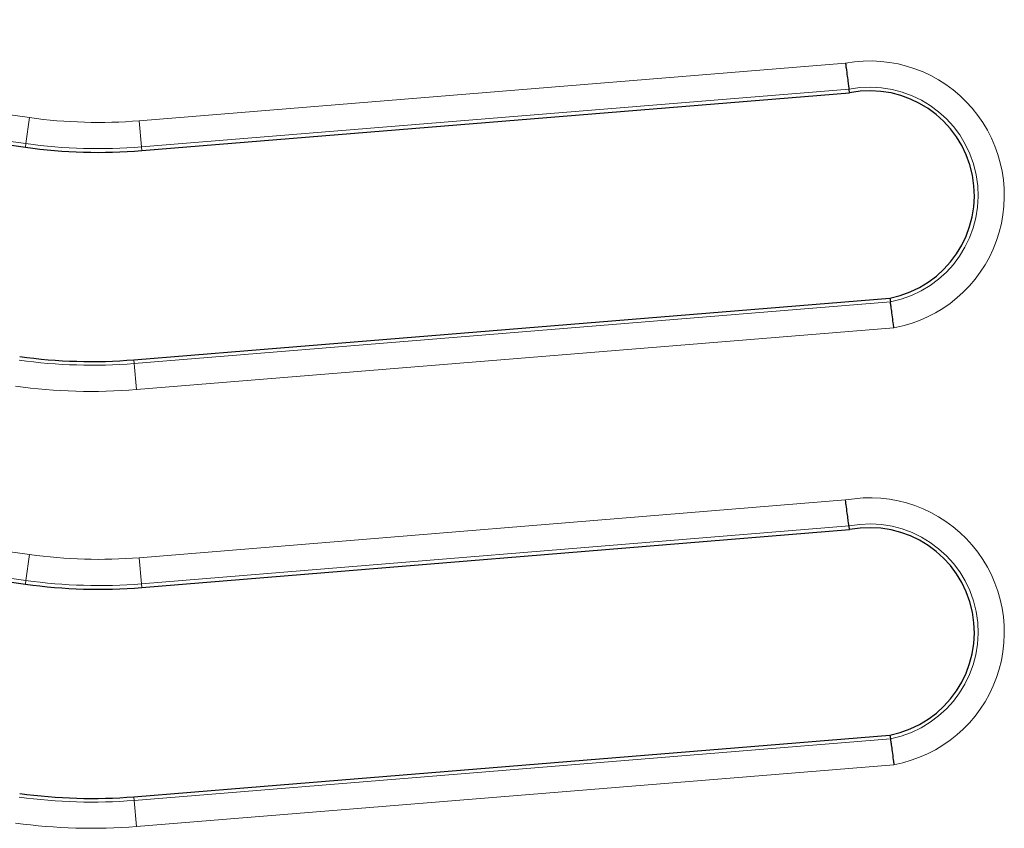
# Model space of a CAD drawing. Units: millimetres. Extents: x 0 to 420, y 0 to 297.
# Drawn here: x 99 to 115, y 168 to 181 of the extents above; entities that cross this region are included whole.
import ezdxf

# ---------------------------------------------------------------- set-up
doc = ezdxf.new("R2010")
doc.units = ezdxf.units.MM

msp = doc.modelspace()

# ---------------------------------------------------------------- linework, layer by layer
at = {"color": 8, "linetype": 'Continuous', "lineweight": 18}
for p, q in [((87.9062, 181.0483), (99.3734, 179.4468)), ((99.3142, 179.0226), (87.8247, 180.6272)), ((101.1663, 179.3955), (112.7064, 180.3387)), ((112.7636, 179.9136), (101.2012, 178.9686)), ((99.3734, 179.4468), (99.3142, 179.0226)), ((101.1663, 179.3955), (101.2012, 178.9686)), ((99.3058, 178.9628), (99.3142, 179.0226)), ((101.2061, 178.9084), (101.2012, 178.9686)), ((101.0842, 175.4277), (113.4401, 176.4363)), ((113.4973, 176.0112), (101.119, 175.0008)), ((101.0793, 175.4879), (101.0842, 175.4277)), ((101.0842, 175.4277), (101.119, 175.0008)), ((87.9062, 173.9055), (99.3734, 172.3039)), ((99.3142, 171.8797), (87.8247, 173.4844)), ((101.1663, 172.2526), (112.7064, 173.1958)), ((112.7636, 172.7707), (101.2012, 171.8257)), ((99.3142, 171.8797), (99.3734, 172.3039)), ((101.2012, 171.8257), (101.1663, 172.2526)), ((99.3058, 171.8199), (99.3142, 171.8797)), ((101.2061, 171.7656), (101.2012, 171.8257)), ((101.0842, 168.2848), (113.4401, 169.2934)), ((113.4973, 168.8683), (101.119, 167.8579)), ((101.0793, 168.345), (101.0842, 168.2848)), ((101.119, 167.8579), (101.0842, 168.2848))]:
    msp.add_line(p, q, dxfattribs=at)
at = {"color": 7, "linetype": 'Continuous', "lineweight": 25}
for p, q in [((91.5864, 180.0409), (99.3058, 178.9628)), ((112.7719, 179.8537), (112.7636, 179.9136)), ((101.2061, 178.9084), (112.7719, 179.8537)), ((102.9374, 175.6395), (113.4319, 176.4962)), ((113.4319, 176.4962), (113.4401, 176.4363)), ((101.0793, 175.4879), (102.9374, 175.6395)), ((91.5864, 172.898), (99.3058, 171.8199)), ((101.2061, 171.7656), (112.7719, 172.7108)), ((112.7719, 172.7108), (112.7636, 172.7707)), ((102.9374, 168.4967), (113.4319, 169.3533)), ((113.4319, 169.3533), (113.4401, 169.2934)), ((101.0793, 168.345), (102.9374, 168.4967))]:
    msp.add_line(p, q, dxfattribs=at)
at = {"color": 8, "linetype": 'Continuous', "lineweight": 18}
for centre, radius, start, end in [((113.1019, 178.1749), 2.1996, 280.35813, 100.35871), ((113.1019, 178.1749), 1.7713, 281.00968, 101.00966), ((100.5018, 187.5259), 8.1576, 262.04936, 274.67242), ((100.5018, 187.5259), 8.5859, 262.04936, 274.67242), ((100.388, 183.9563), 8.557, 262.04345, 274.66651), ((100.388, 183.9563), 8.9853, 262.04345, 274.66651), ((113.1019, 171.0321), 2.1996, 280.35813, 100.35871), ((113.1019, 171.0321), 1.7713, 281.00968, 101.00966), ((100.5018, 180.3831), 8.1576, 262.04936, 274.67242), ((100.5018, 180.3831), 8.5859, 262.04936, 274.67242), ((100.388, 176.8134), 8.557, 262.04345, 274.66651), ((100.388, 176.8134), 8.9853, 262.04345, 274.66651)]:
    msp.add_arc(centre, radius, start, end, dxfattribs=at)
at = {"color": 7, "linetype": 'Continuous', "lineweight": 25}
for centre, radius, start, end in [((113.1019, 178.1749), 1.7109, 281.12077, 101.12064), ((100.5018, 187.5259), 8.6463, 262.04936, 274.67242), ((100.388, 183.9563), 8.4966, 262.04345, 274.66651), ((113.1019, 171.0321), 1.7109, 281.12077, 101.12064), ((100.5018, 180.3831), 8.6463, 262.04936, 274.67242), ((100.388, 176.8134), 8.4966, 262.04345, 274.66651)]:
    msp.add_arc(centre, radius, start, end, dxfattribs=at)
for points, knots in [([(112.7064, 180.3387), (112.7066, 180.337), (112.7101, 180.3104), (112.7199, 180.2363), (112.7353, 180.1212), (112.7503, 180.0102), (112.761, 179.9327), (112.7627, 179.92), (112.7636, 179.9136)], [0, 0, 0, 0, 0.0075804, 0.1226171, 0.3422793, 0.5616329, 0.7808133, 1, 1, 1, 1]), ([(113.4973, 176.0112), (113.4971, 176.0128), (113.4936, 176.0394), (113.4838, 176.1136), (113.4684, 176.2286), (113.4534, 176.3396), (113.4428, 176.4172), (113.441, 176.4299), (113.4401, 176.4363)], [0, 0, 0, 0, 0.0075768, 0.1226187, 0.3422811, 0.5616343, 0.780814, 1, 1, 1, 1]), ([(112.7636, 172.7707), (112.7627, 172.7771), (112.761, 172.7898), (112.7503, 172.8674), (112.7353, 172.9784), (112.7199, 173.0934), (112.7101, 173.1676), (112.7066, 173.1942), (112.7064, 173.1958)], [0, 0, 0, 0, 0.21918668, 0.43836714, 0.65772069, 0.8773829, 0.99241962, 1, 1, 1, 1]), ([(113.4401, 169.2934), (113.441, 169.287), (113.4428, 169.2743), (113.4534, 169.1968), (113.4684, 169.0858), (113.4838, 168.9707), (113.4936, 168.8966), (113.4971, 168.87), (113.4973, 168.8683)], [0, 0, 0, 0, 0.219186, 0.4383657, 0.6577189, 0.8773813, 0.9924232, 1, 1, 1, 1])]:
    msp.add_open_spline(points, degree=3, knots=knots, dxfattribs=at)

doc.saveas('drawing.dxf')
